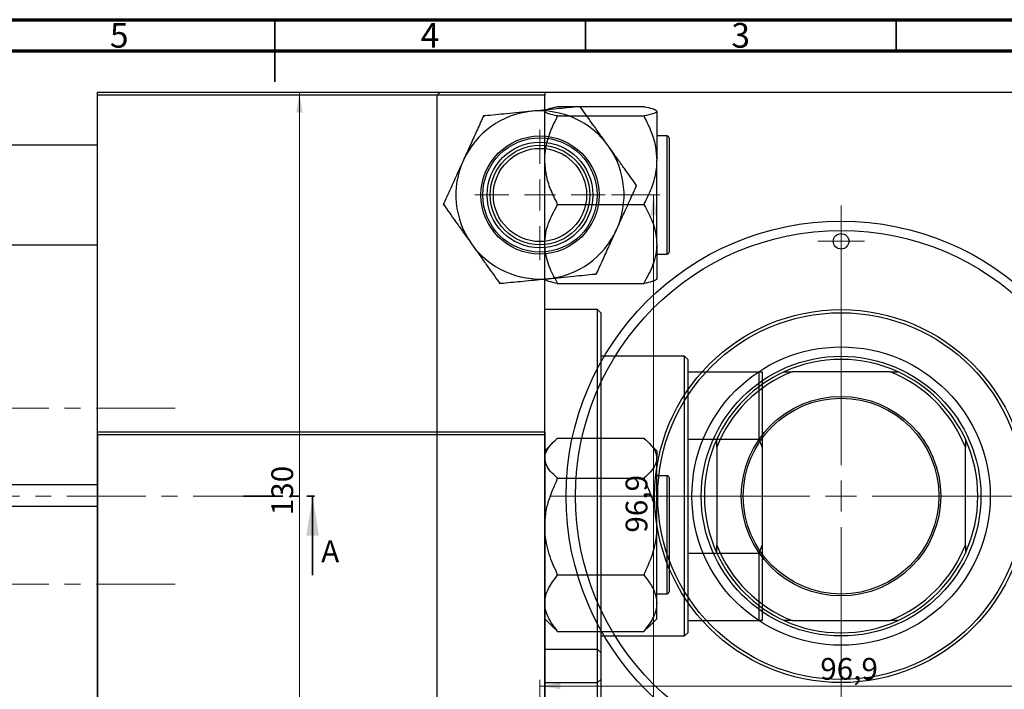
# Model space of a CAD drawing. Units: millimetres. Extents: x 2 to 464, y -57 to 292.
# Drawn here: x 174 to 332, y 184 to 292 of the extents above; entities that cross this region are included whole.
import ezdxf

# ---------------------------------------------------------------- set-up
doc = ezdxf.new("R2010")
doc.units = ezdxf.units.MM
doc.linetypes.add('CENTERX2', pattern=[20.32, 12.7, -2.54, 2.54, -2.54])
doc.linetypes.add('PHANTOM', pattern=[12.7, 6.35, -1.27, 1.27, -1.27, 1.27, -1.27])
doc.styles.add('SLDTEXTSTYLE0', font='TXT', dxfattribs={"width": 0.75})
doc.dimstyles.new('SLDDIMSTYLE0', dxfattribs={"dimtxt": 3.5, "dimasz": 3.302, "dimexe": 0, "dimexo": 0.0625, "dimgap": 0.875, "dimtad": 1, "dimdec": 0, "dimrnd": 1e-09, "dimzin": 12, "dimdsep": 46, "dimtxsty": 'SLDTEXTSTYLE0', "dimsah": 1, "dimcen": 0.09, "dimadec": 0, "dimazin": 3, "dimtfac": 1, "dimtdec": 0, "dimtofl": 0, "dimtmove": 0, "dimatfit": 3, "dimfxl": 1, "dimfrac": 2, "dimtolj": 1, "dimtzin": 12, "dimarcsym": 0})
doc.dimstyles.new('SLDDIMSTYLE1', dxfattribs={"dimtxt": 3.5, "dimasz": 3.302, "dimexe": 0, "dimexo": 0.0625, "dimgap": 0.875, "dimtad": 1, "dimdec": 1, "dimrnd": 1e-09, "dimzin": 12, "dimdsep": 46, "dimtxsty": 'SLDTEXTSTYLE0', "dimsah": 1, "dimcen": 0.09, "dimadec": 0, "dimazin": 3, "dimtfac": 1, "dimtdec": 1, "dimtofl": 0, "dimtmove": 0, "dimatfit": 3, "dimfxl": 1, "dimfrac": 2, "dimtolj": 1, "dimtzin": 12, "dimarcsym": 0})

# ---------------------------------------------------------------- blocks, each defined once
blk = doc.blocks.new('_D_2')
at = {"color": 7, "linetype": 'Continuous', "lineweight": 0}
for p, q in [((240.61, 280.35), (217.95, 280.35)), ((218.95, 150.35), (218.95, 280.35)), ((240.61, 150.35), (217.95, 150.35))]:
    blk.add_line(p, q, dxfattribs=at)
at = {"color": 7, "linetype": 'Continuous', "lineweight": 18}
for points in [[(218.95, 280.35), (218.44, 277.05), (219.46, 277.05)], [(218.95, 150.35), (219.46, 153.65), (218.44, 153.65)]]:
    blk.add_solid(points, dxfattribs=at)
at = {"color": 7, "linetype": 'Continuous', "lineweight": 18, "insert": (214.44, 212.27), "char_height": 3.5, "attachment_point": 1, "rotation": 90, "style": 'SLDTEXTSTYLE0'}
blk.add_mtext('130', dxfattribs=at)
blk = doc.blocks.new('_D_3')
at = {"color": 7, "linetype": 'Continuous', "lineweight": 0}
for p, q in [((257.66, 178.4), (257.66, 185.8)), ((354.56, 178.9), (354.56, 185.8)), ((354.56, 184.8), (257.66, 184.8))]:
    blk.add_line(p, q, dxfattribs=at)
at = {"color": 7, "linetype": 'Continuous', "lineweight": 18}
for points in [[(257.66, 184.8), (260.96, 184.29), (260.96, 185.31)], [(354.56, 184.8), (351.25, 185.31), (351.25, 184.29)]]:
    blk.add_solid(points, dxfattribs=at)
at = {"color": 7, "linetype": 'Continuous', "lineweight": 18, "insert": (302.76, 189.31), "char_height": 3.5, "attachment_point": 1, "style": 'SLDTEXTSTYLE0'}
blk.add_mtext('96,9', dxfattribs=at)
blk = doc.blocks.new('_D_4')
at = {"color": 7, "linetype": 'Continuous', "lineweight": 0}
for p, q in [((269.16, 263.8), (276.95, 263.8)), ((275.95, 166.9), (275.95, 263.8)), ((269.16, 166.9), (276.95, 166.9))]:
    blk.add_line(p, q, dxfattribs=at)
at = {"color": 7, "linetype": 'Continuous', "lineweight": 18}
for points in [[(275.95, 263.8), (275.44, 260.5), (276.46, 260.5)], [(275.95, 166.9), (276.46, 170.2), (275.44, 170.2)]]:
    blk.add_solid(points, dxfattribs=at)
at = {"color": 7, "linetype": 'Continuous', "lineweight": 18, "insert": (271.44, 209.47), "char_height": 3.5, "attachment_point": 1, "rotation": 90, "style": 'SLDTEXTSTYLE0'}
blk.add_mtext('96,9', dxfattribs=at)
blk = doc.blocks.new('SW_CENTERMARKSYMBOL_1')
at = {"color": 0, "linetype": 'Continuous', "lineweight": 18}
for p, q in [((0, 5), (0, 46.75)), ((0, 0), (0, 2.5)), ((-5, 0), (-46.75, 0)), ((0, 0), (-2.5, 0)), ((0, 0), (0, -2.5)), ((0, 0), (2.5, 0)), ((5, 0), (46.75, 0)), ((0, -5), (0, -46.75))]:
    blk.add_line(p, q, dxfattribs=at)
blk = doc.blocks.new('SW_CENTERMARKSYMBOL_2')
at = {"color": 0, "linetype": 'Continuous', "lineweight": 18}
for p, q in [((0, 5), (0, 10.5)), ((0, 0), (0, 2.5)), ((-5, 0), (-10.5, 0)), ((0, 0), (-2.5, 0)), ((0, 0), (0, -2.5)), ((0, 0), (2.5, 0)), ((5, 0), (10.5, 0)), ((0, -5), (0, -10.5))]:
    blk.add_line(p, q, dxfattribs=at)
blk = doc.blocks.new('SW_CENTERMARKSYMBOL_3')
at = {"color": 0, "linetype": 'Continuous', "lineweight": 18}
for p, q in [((0, 2.5), (0, 3.75)), ((0, 0), (0, 2.5)), ((-2.5, 0), (-3.75, 0)), ((0, 0), (-2.5, 0)), ((0, 0), (0, -2.5)), ((0, 0), (2.5, 0)), ((2.5, 0), (3.75, 0)), ((0, -2.5), (0, -3.75))]:
    blk.add_line(p, q, dxfattribs=at)

msp = doc.modelspace()

# ---------------------------------------------------------------- linework, layer by layer
at = {"color": 7, "linetype": 'Continuous', "lineweight": 70}
for p, q in [((15, 292), (415, 292)), ((20, 287), (410, 287))]:
    msp.add_line(p, q, dxfattribs=at)
at = {"color": 7, "linetype": 'Continuous', "lineweight": 35}
for p, q in [((215, 292), (215, 282)), ((215, 287), (215, 292)), ((265, 287), (265, 292)), ((315, 287), (315, 292)), ((221.08, 202.65), (221.08, 215.35))]:
    msp.add_line(p, q, dxfattribs=at)
at = {"color": 7, "linetype": 'Continuous', "lineweight": 25}
for p, q in [((186.44, 280.35), (258.44, 280.35)), ((186.44, 279.85), (186.44, 280.35)), ((258.44, 279.85), (186.44, 279.85)), ((186.44, 150.85), (186.44, 279.85)), ((241.61, 280.35), (241.11, 279.85)), ((241.11, 150.85), (241.11, 279.85)), ((241.61, 280.35), (370.61, 280.35)), ((258.44, 280.35), (258.44, 279.85)), ((258.44, 150.85), (258.44, 279.85)), ((258.52, 277.41), (258.44, 277.33)), ((260.44, 278), (260.44, 278.02)), ((260.44, 278.02), (274.44, 278.02)), ((264.12, 278.02), (263.93, 278)), ((264.23, 277.87), (264.12, 278.02)), ((274.44, 278.02), (274.44, 278)), ((276.44, 277.27), (276.44, 269.4)), ((248.57, 276.51), (248.49, 276.34)), ((248.76, 276.53), (248.57, 276.51)), ((260.44, 276.51), (260.44, 276.53)), ((260.44, 276.34), (260.44, 276.51)), ((260.44, 276.51), (274.44, 276.51)), ((274.44, 276.53), (274.44, 276.51)), ((274.44, 276.51), (274.44, 276.34)), ((278.14, 273.3), (276.44, 273.3)), ((278.44, 273), (278.44, 254.6)), ((186.44, 271.8), (115.44, 271.8)), ((276.44, 255.93), (276.44, 269.4)), ((273.2, 265.32), (273.09, 265.47)), ((273.13, 265.15), (273.2, 265.32)), ((242.19, 262.46), (242.11, 262.29)), ((242.11, 262.29), (242.22, 262.14)), ((260.44, 262.29), (260.44, 262.46)), ((260.44, 262.14), (260.44, 262.29)), ((260.44, 262.29), (274.44, 262.29)), ((274.44, 262.46), (274.44, 262.29)), ((274.44, 262.29), (274.44, 262.14)), ((115.44, 255.8), (186.44, 255.8)), ((276.44, 255.93), (276.44, 250.28)), ((276.44, 254.3), (278.14, 254.3)), ((266.56, 251.08), (266.74, 251.1)), ((266.74, 251.1), (266.82, 251.27)), ((251.09, 249.73), (251.2, 249.58)), ((251.2, 249.58), (251.38, 249.6)), ((258.44, 250.27), (258.52, 250.19)), ((260.44, 249.58), (260.44, 249.73)), ((260.44, 249.58), (274.44, 249.58)), ((274.44, 249.73), (274.44, 249.58)), ((276.36, 250.19), (276.44, 250.27)), ((266.94, 245.35), (258.44, 245.35)), ((267.44, 244.85), (266.94, 245.35)), ((266.94, 185.35), (266.94, 245.35)), ((267.44, 244.85), (267.44, 185.85)), ((280.94, 237.85), (267.44, 237.85)), ((281.44, 237.35), (280.94, 237.85)), ((280.94, 192.85), (280.94, 237.85)), ((281.44, 237.35), (281.44, 235.35)), ((281.44, 235.35), (281.44, 224.52)), ((281.44, 235.35), (292.94, 235.35)), ((292.94, 224.52), (292.94, 235.35)), ((292.94, 235.35), (293.44, 235.35)), ((293.44, 235.35), (293.44, 223.24)), ((296.94, 235.35), (298.22, 235.35)), ((314, 235.35), (298.22, 235.35)), ((314, 235.35), (315.27, 235.35)), ((186.44, 225.19), (186.44, 225.69)), ((186.44, 225.69), (258.44, 225.69)), ((258.44, 225.19), (186.44, 225.19)), ((186.44, 225.19), (186.44, 96.19)), ((258.44, 225.69), (258.44, 225.19)), ((258.44, 225.19), (258.44, 96.19)), ((259.77, 223.99), (258.44, 222.66)), ((260.44, 224.6), (260.44, 224.68)), ((260.44, 224.68), (274.44, 224.68)), ((274.44, 224.68), (274.44, 224.6)), ((276.44, 222.66), (275.11, 223.99)), ((281.44, 224.52), (281.44, 206.19)), ((281.44, 224.52), (292.94, 224.52)), ((286.11, 223.24), (286.11, 224.52)), ((293.44, 223.24), (292.94, 224.52)), ((326.11, 224.52), (326.11, 223.24)), ((276.44, 222.66), (276.44, 221.45)), ((286.11, 223.24), (286.11, 207.46)), ((293.44, 223.24), (293.44, 207.46)), ((326.11, 207.46), (326.11, 223.24)), ((276.44, 210.45), (276.44, 221.45)), ((186.44, 217.14), (115.44, 217.14)), ((260.44, 218.22), (260.44, 218.3)), ((260.44, 218.03), (260.44, 218.22)), ((260.44, 218.22), (274.44, 218.22)), ((274.44, 218.3), (274.44, 218.22)), ((274.44, 218.22), (274.44, 218.03)), ((278.14, 218.64), (276.44, 218.64)), ((278.44, 218.34), (278.44, 199.94)), ((186.44, 213.69), (115.44, 213.69)), ((276.44, 198.13), (276.44, 210.45)), ((281.44, 206.19), (281.44, 195.35)), ((281.44, 206.19), (292.94, 206.19)), ((286.11, 206.19), (286.11, 207.46)), ((292.94, 206.19), (293.44, 207.46)), ((292.94, 195.35), (292.94, 206.19)), ((293.44, 207.46), (293.44, 195.35)), ((326.11, 207.46), (326.11, 206.19)), ((260.44, 202.67), (260.44, 202.86)), ((274.44, 202.86), (274.44, 202.67)), ((260.44, 202.67), (274.44, 202.67)), ((260.44, 202.56), (260.44, 202.67)), ((274.44, 202.67), (274.44, 202.56)), ((276.44, 199.64), (278.14, 199.64)), ((276.44, 195.61), (276.44, 198.13)), ((258.44, 195.61), (259.77, 194.28)), ((275.11, 194.28), (276.44, 195.61)), ((281.44, 195.35), (281.44, 193.35)), ((281.44, 195.35), (292.94, 195.35)), ((293.44, 195.35), (292.94, 195.35)), ((298.22, 195.35), (296.94, 195.35)), ((298.22, 195.35), (314, 195.35)), ((315.27, 195.35), (314, 195.35)), ((259.76, 194.29), (260.44, 193.67)), ((260.44, 193.59), (260.44, 193.7)), ((260.44, 193.59), (274.44, 193.59)), ((274.44, 193.67), (275.08, 194.29)), ((274.44, 193.7), (274.44, 193.59)), ((280.94, 192.85), (281.44, 193.35)), ((267.44, 192.85), (280.94, 192.85)), ((266.94, 190.69), (258.44, 190.69)), ((267.44, 190.19), (266.94, 190.69)), ((266.94, 130.69), (266.94, 190.69)), ((267.44, 190.19), (267.44, 131.19)), ((266.94, 185.35), (267.44, 185.85)), ((258.44, 185.35), (266.94, 185.35))]:
    msp.add_line(p, q, dxfattribs=at)
at = {"color": 8, "linetype": 'Continuous', "lineweight": 25}
for p, q in [((278.14, 254.3), (278.14, 273.3)), ((278.14, 199.64), (278.14, 218.64))]:
    msp.add_line(p, q, dxfattribs=at)
at = {"color": 7, "linetype": 'CENTERX2', "lineweight": 18}
for p, q in [((198.94, 229.5), (49.94, 229.5)), ((214.56, 215.35), (63.74, 215.35)), ((198.94, 201.2), (49.94, 201.2))]:
    msp.add_line(p, q, dxfattribs=at)
at = {"color": 7, "linetype": 'PHANTOM', "lineweight": 35}
msp.add_line((209.96, 215.35), (222.66, 215.35), dxfattribs=at)
at = {"color": 7, "linetype": 'Continuous', "lineweight": 25}
for centre, radius in [((257.66, 263.8), 9.5), ((257.66, 263.8), 9.2), ((257.66, 263.8), 8.5), ((257.66, 263.8), 8), ((257.66, 263.8), 7.5), ((306.11, 215.35), 44.25), ((306.11, 215.35), 42.75), ((306.11, 256.35), 1.25), ((306.11, 215.35), 30), ((306.11, 215.35), 29.5), ((306.11, 215.35), 24), ((306.11, 215.35), 22.5), ((306.11, 215.35), 16.05), ((306.11, 215.35), 15.75)]:
    msp.add_circle(centre, radius, dxfattribs=at)
for centre, radius, start, end in [((257.66, 263.8), 13.53, 95.5642, 155.5642), ((257.66, 263.8), 13.53, 35.5642, 95.5642), ((257.66, 263.8), 15.53, 64.9665, 66.162), ((257.66, 263.8), 15.53, 124.9665, 126.162), ((278.14, 273), 0.3, 0, 90), ((257.66, 263.8), 13.53, 335.5642, 35.5642), ((257.66, 263.8), 13.53, 155.5642, 215.5642), ((257.66, 263.8), 15.53, 4.9665, 6.162), ((257.66, 263.8), 15.53, 184.9665, 186.162), ((257.66, 263.8), 13.53, 275.5642, 335.5642), ((257.66, 263.8), 13.53, 215.5642, 275.5642), ((278.14, 254.6), 0.3, 270, 0), ((257.66, 263.8), 15.53, 304.9665, 306.162), ((257.66, 263.8), 15.53, 244.9665, 246.162), ((306.11, 215.35), 22, 65.38, 114.62), ((306.11, 215.35), 21.5, 111.5289, 158.4711), ((306.11, 215.35), 22, 114.62, 155.38), ((306.11, 215.35), 21.5, 21.5289, 68.4711), ((306.11, 215.35), 22, 24.62, 65.38), ((306.11, 215.35), 22, 155.38, 204.62), ((306.11, 215.35), 22, 335.38, 24.62), ((278.14, 218.34), 0.3, 0, 90), ((306.11, 215.35), 21.5, 201.5289, 248.4711), ((306.11, 215.35), 22, 204.62, 245.38), ((306.11, 215.35), 21.5, 291.5289, 338.4711), ((306.11, 215.35), 22, 294.62, 335.38), ((278.14, 199.94), 0.3, 270, 360), ((306.11, 215.35), 22, 245.38, 294.62)]:
    msp.add_arc(centre, radius, start, end, dxfattribs=at)
for points, knots in [([(256.35, 277.27), (255.66, 277.2), (254.29, 277.07), (251.7, 276.81), (249.91, 276.64), (248.76, 276.53)], [0, 0, 0, 0, 0.258128, 0.521716, 1, 1, 1, 1]), ([(263.93, 278), (262.89, 277.9), (261.31, 277.75), (259.05, 277.53), (257.57, 277.38), (256.66, 277.3), (256.35, 277.27)], [0, 0, 0, 0, 0.432923, 0.655585, 0.881153, 1, 1, 1, 1]), ([(260.44, 276.53), (259.97, 276.63), (259.25, 276.78), (258.68, 277), (258.47, 277.15), (258.45, 277.24), (258.44, 277.27)], [0, 0, 0, 0, 0.432928, 0.65711, 0.881152, 1, 1, 1, 1]), ([(258.54, 277.39), (258.55, 277.42), (258.61, 277.51), (259.14, 277.72), (259.93, 277.89), (260.44, 278)], [0, 0, 0, 0, 0.110017, 0.426228, 1, 1, 1, 1]), ([(268.66, 271.67), (268.26, 272.23), (267.46, 273.35), (265.95, 275.46), (264.9, 276.93), (264.23, 277.87)], [0, 0, 0, 0, 0.258128, 0.521716, 1, 1, 1, 1]), ([(274.44, 278), (274.91, 277.9), (275.63, 277.75), (276.2, 277.53), (276.41, 277.38), (276.43, 277.3), (276.44, 277.27)], [0, 0, 0, 0, 0.432928, 0.65711, 0.881152, 1, 1, 1, 1]), ([(276.44, 277.27), (276.41, 277.2), (276.35, 277.07), (275.75, 276.81), (274.95, 276.64), (274.44, 276.53)], [0, 0, 0, 0, 0.258128, 0.521716, 1, 1, 1, 1]), ([(248.49, 276.34), (248.15, 275.59), (247.49, 274.12), (246.43, 271.79), (245.71, 270.2), (245.34, 269.4)], [0, 0, 0, 0, 0.342327, 0.666649, 1, 1, 1, 1]), ([(258.44, 269.4), (258.44, 269.55), (258.45, 270.56), (258.76, 272.45), (259.55, 274.6), (260.2, 275.87), (260.44, 276.34)], [0, 0, 0, 0, 0.063553, 0.418563, 0.785867, 1, 1, 1, 1]), ([(274.44, 276.34), (274.82, 275.59), (275.55, 274.12), (276.29, 271.79), (276.39, 270.2), (276.44, 269.4)], [0, 0, 0, 0, 0.342327, 0.666649, 1, 1, 1, 1]), ([(273.09, 265.47), (272.48, 266.32), (271.56, 267.61), (270.24, 269.46), (269.37, 270.67), (268.84, 271.41), (268.66, 271.67)], [0, 0, 0, 0, 0.432923, 0.655585, 0.881153, 1, 1, 1, 1]), ([(245.34, 269.4), (245.27, 269.24), (244.81, 268.24), (243.96, 266.35), (242.98, 264.19), (242.4, 262.93), (242.19, 262.46)], [0, 0, 0, 0, 0.063553, 0.418563, 0.785867, 1, 1, 1, 1]), ([(260.44, 262.46), (260.06, 263.21), (259.33, 264.67), (258.59, 267.01), (258.49, 268.59), (258.44, 269.4)], [0, 0, 0, 0, 0.342327, 0.666649, 1, 1, 1, 1]), ([(276.44, 269.4), (276.44, 269.24), (276.42, 268.24), (276.12, 266.35), (275.33, 264.19), (274.68, 262.93), (274.44, 262.46)], [0, 0, 0, 0, 0.063553, 0.418563, 0.785867, 1, 1, 1, 1]), ([(269.97, 258.21), (270.04, 258.36), (270.5, 259.37), (271.36, 261.26), (272.34, 263.41), (272.91, 264.68), (273.13, 265.15)], [0, 0, 0, 0, 0.063553, 0.418563, 0.785867, 1, 1, 1, 1]), ([(242.22, 262.14), (242.83, 261.28), (243.75, 259.99), (245.07, 258.15), (245.94, 256.93), (246.47, 256.19), (246.65, 255.93)], [0, 0, 0, 0, 0.432923, 0.655585, 0.881153, 1, 1, 1, 1]), ([(258.44, 255.93), (258.47, 256.49), (258.53, 257.61), (259.13, 259.73), (259.92, 261.19), (260.44, 262.14)], [0, 0, 0, 0, 0.258128, 0.521716, 1, 1, 1, 1]), ([(274.44, 262.14), (274.91, 261.28), (275.63, 259.99), (276.2, 258.14), (276.41, 256.93), (276.43, 256.19), (276.44, 255.93)], [0, 0, 0, 0, 0.432928, 0.65711, 0.881152, 1, 1, 1, 1]), ([(266.82, 251.27), (267.16, 252.02), (267.83, 253.48), (268.89, 255.82), (269.61, 257.4), (269.97, 258.21)], [0, 0, 0, 0, 0.342327, 0.666649, 1, 1, 1, 1]), ([(246.65, 255.93), (247.05, 255.38), (247.85, 254.25), (249.36, 252.14), (250.41, 250.68), (251.09, 249.73)], [0, 0, 0, 0, 0.258128, 0.521716, 1, 1, 1, 1]), ([(260.44, 249.73), (259.97, 250.59), (259.25, 251.88), (258.68, 253.73), (258.47, 254.94), (258.45, 255.68), (258.44, 255.93)], [0, 0, 0, 0, 0.432928, 0.65711, 0.881152, 1, 1, 1, 1]), ([(276.44, 255.93), (276.41, 255.38), (276.35, 254.25), (275.75, 252.14), (274.95, 250.68), (274.44, 249.73)], [0, 0, 0, 0, 0.258128, 0.521716, 1, 1, 1, 1]), ([(251.38, 249.6), (252.42, 249.7), (254, 249.85), (256.26, 250.07), (257.75, 250.22), (258.66, 250.31), (258.97, 250.34)], [0, 0, 0, 0, 0.432923, 0.655585, 0.881153, 1, 1, 1, 1]), ([(258.97, 250.34), (259.65, 250.4), (261.02, 250.54), (263.61, 250.79), (265.4, 250.97), (266.56, 251.08)], [0, 0, 0, 0, 0.258128, 0.521716, 1, 1, 1, 1]), ([(274.44, 249.6), (274.91, 249.7), (275.63, 249.86), (276.2, 250.08), (276.41, 250.22), (276.43, 250.31), (276.44, 250.34)], [0, 0, 0, 0, 0.432928, 0.65711, 0.881152, 1, 1, 1, 1]), ([(258.54, 250.21), (258.55, 250.19), (258.61, 250.1), (259.14, 249.89), (259.93, 249.71), (260.44, 249.6)], [0, 0, 0, 0, 0.1100167, 0.4262285, 1, 1, 1, 1]), ([(258.44, 221.45), (258.44, 221.52), (258.45, 221.98), (258.76, 222.84), (259.55, 223.81), (260.2, 224.39), (260.44, 224.6)], [0, 0, 0, 0, 0.063553, 0.418563, 0.785867, 1, 1, 1, 1]), ([(274.44, 224.6), (274.82, 224.26), (275.55, 223.6), (276.29, 222.54), (276.39, 221.82), (276.44, 221.45)], [0, 0, 0, 0, 0.342327, 0.666649, 1, 1, 1, 1]), ([(260.44, 218.3), (260.06, 218.64), (259.33, 219.3), (258.59, 220.36), (258.49, 221.09), (258.44, 221.45)], [0, 0, 0, 0, 0.342327, 0.666649, 1, 1, 1, 1]), ([(276.44, 221.45), (276.44, 221.38), (276.42, 220.92), (276.12, 220.06), (275.33, 219.09), (274.68, 218.51), (274.44, 218.3)], [0, 0, 0, 0, 0.063553, 0.418563, 0.785867, 1, 1, 1, 1]), ([(258.44, 210.45), (258.47, 211.13), (258.53, 212.5), (259.13, 215.09), (259.92, 216.88), (260.44, 218.03)], [0, 0, 0, 0, 0.258128, 0.521716, 1, 1, 1, 1]), ([(274.44, 218.03), (274.91, 216.99), (275.63, 215.41), (276.2, 213.15), (276.41, 211.67), (276.43, 210.76), (276.44, 210.45)], [0, 0, 0, 0, 0.432923, 0.655585, 0.881153, 1, 1, 1, 1]), ([(260.44, 202.86), (259.97, 203.9), (259.25, 205.48), (258.68, 207.74), (258.47, 209.23), (258.45, 210.13), (258.44, 210.45)], [0, 0, 0, 0, 0.432923, 0.655585, 0.881153, 1, 1, 1, 1]), ([(276.44, 210.45), (276.41, 209.77), (276.35, 208.39), (275.75, 205.81), (274.95, 204.01), (274.44, 202.86)], [0, 0, 0, 0, 0.258128, 0.521716, 1, 1, 1, 1]), ([(258.44, 198.13), (258.47, 198.53), (258.53, 199.33), (259.13, 200.84), (259.92, 201.89), (260.44, 202.56)], [0, 0, 0, 0, 0.258128, 0.521716, 1, 1, 1, 1]), ([(274.44, 202.56), (274.91, 201.96), (275.63, 201.03), (276.2, 199.71), (276.41, 198.84), (276.43, 198.31), (276.44, 198.13)], [0, 0, 0, 0, 0.432923, 0.655585, 0.881153, 1, 1, 1, 1]), ([(260.44, 193.7), (259.97, 194.31), (259.25, 195.23), (258.68, 196.55), (258.47, 197.42), (258.45, 197.95), (258.44, 198.13)], [0, 0, 0, 0, 0.432923, 0.655585, 0.881153, 1, 1, 1, 1]), ([(276.44, 198.13), (276.41, 197.73), (276.35, 196.93), (275.75, 195.42), (274.95, 194.37), (274.44, 193.7)], [0, 0, 0, 0, 0.258128, 0.521716, 1, 1, 1, 1])]:
    msp.add_open_spline(points, degree=3, knots=knots, dxfattribs=at)
at = {"color": 7, "linetype": 'Continuous', "lineweight": 35}
msp.add_solid([(221.08, 215.35), (220.06, 209), (222.09, 209)], dxfattribs=at)

# ---------------------------------------------------------------- block references
at = {"color": 7, "linetype": 'Continuous', "lineweight": 0}
for name, p in [('SW_CENTERMARKSYMBOL_2', (257.66, 263.8)), ('SW_CENTERMARKSYMBOL_1', (306.11, 215.35)), ('SW_CENTERMARKSYMBOL_3', (306.11, 256.35))]:
    msp.add_blockref(name, p, dxfattribs=at)

# ---------------------------------------------------------------- texts
at = {"color": 7, "linetype": 'Continuous', "lineweight": 0, "char_height": 3.97, "attachment_point": 2, "style": 'SLDTEXTSTYLE0'}
for s, insert in [('3', (289.96, 291.47)), ('5', (189.96, 291.47)), ('4', (239.96, 291.47))]:
    msp.add_mtext(s, dxfattribs=dict(at, insert=insert))
at = {"color": 7, "linetype": 'Continuous', "insert": (222.46, 208.21), "char_height": 3.5, "attachment_point": 1, "style": 'SLDTEXTSTYLE0'}
msp.add_mtext('A', dxfattribs=at)

# ---------------------------------------------------------------- dimensions: what is measured, and where the dimension line sits
at = {"color": 7, "linetype": 'Continuous', "lineweight": 18}
for base, p1, p2, dimstyle, picture, middle in [((218.95, 280.35), (241.61, 150.35), (241.61, 280.35), 'SLDDIMSTYLE0', '_D_2', (218.95, 216.15)), ((275.95, 263.8), (268.16, 166.9), (268.16, 263.8), 'SLDDIMSTYLE1', '_D_4', (275.95, 214))]:
    dim = msp.add_linear_dim(base=base, p1=p1, p2=p2, angle=90, dimstyle=dimstyle, dxfattribs=at)
    dim.commit()
    dim.dimension.update_dxf_attribs({"geometry": picture, "text_midpoint": middle, "dimtype": 160})
dim = msp.add_linear_dim(base=(257.66, 184.8), p1=(354.56, 177.9), p2=(257.66, 177.4), dimstyle='SLDDIMSTYLE1', dxfattribs=at)
dim.commit()
dim.dimension.update_dxf_attribs({"geometry": '_D_3', "text_midpoint": (307.28, 184.8), "dimtype": 160})

doc.saveas('drawing.dxf')
